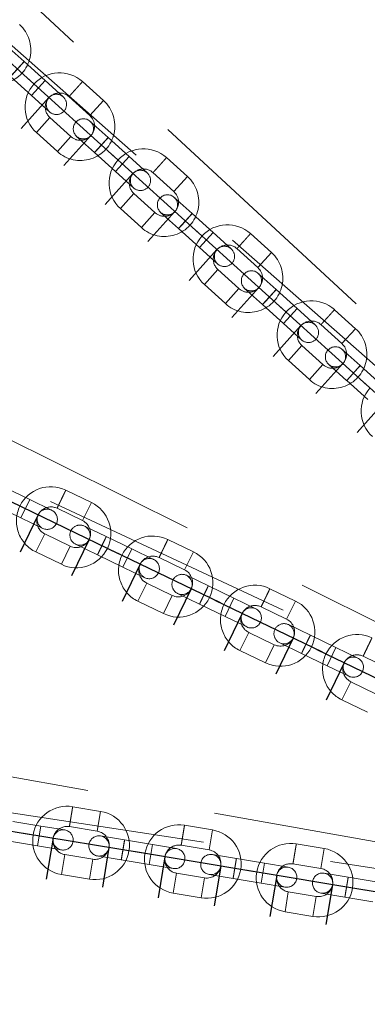
# Model space of a CAD drawing. Units: millimetres. Extents: x 13 to 205, y 5 to 297.
# Drawn here: x 108 to 110, y 171 to 176 of the extents above; entities that cross this region are included whole.
import ezdxf

# ---------------------------------------------------------------- set-up
doc = ezdxf.new("R2010")
doc.units = ezdxf.units.MM
doc.linetypes.add('CENTERX2', pattern=[20.32, 12.7, -2.54, 2.54, -2.54])
doc.linetypes.add('HIDDEN', pattern=[1.905, 1.27, -0.635])
doc.styles.add('SLDTEXTSTYLE0', font='GOTHIC.TTF', dxfattribs={"width": 0.913})
doc.dimstyles.new('SLDDIMSTYLE0', dxfattribs={"dimtxt": 3.5, "dimasz": 3.302, "dimexe": 0, "dimexo": 0.0625, "dimgap": 0.875, "dimtad": 1, "dimdec": 3, "dimlfac": 50, "dimrnd": 1e-09, "dimzin": 12, "dimdsep": 46, "dimtxsty": 'SLDTEXTSTYLE0', "dimsah": 1, "dimcen": 0.09, "dimadec": 0, "dimazin": 3, "dimtfac": 1, "dimtdec": 3, "dimtofl": 0, "dimtmove": 0, "dimatfit": 3, "dimfxl": 0, "dimfrac": 2, "dimtolj": 1, "dimtzin": 12, "dimarcsym": 0})

# ---------------------------------------------------------------- blocks, each defined once
blk = doc.blocks.new('_D')
at = {"color": 7, "linetype": 'Continuous', "lineweight": 18}
for p, q in [((69.7821, 171.7696), (69.7821, 225.2696)), ((156.7821, 171.7696), (156.7821, 225.2696)), ((69.7821, 224.2696), (156.7821, 224.2696))]:
    blk.add_line(p, q, dxfattribs=at)
for points in [[(69.7821, 224.2696), (73.0841, 223.7616), (73.0841, 224.7776)], [(156.7821, 224.2696), (153.4801, 224.7776), (153.4801, 223.7616)]]:
    blk.add_solid(points, dxfattribs=at)
at = {"color": 7, "linetype": 'Continuous', "lineweight": 18, "char_height": 3.5, "attachment_point": 1, "style": 'SLDTEXTSTYLE0'}
for s, insert in [('%%c', (104.4585, 228.7403)), ('4350', (109.7369, 228.7938))]:
    blk.add_mtext(s, dxfattribs=dict(at, insert=insert))

msp = doc.modelspace()

# ---------------------------------------------------------------- linework, layer by layer
at = {"color": 7, "linetype": 'HIDDEN', "lineweight": 18}
for p, q in [((112.641257, 171.640606), (103.790195, 179.849427)), ((103.520881, 179.586237), (112.576393, 171.603169)), ((112.42182, 171.424783), (101.616597, 176.807457)), ((101.43234, 176.479054), (112.370131, 171.370589)), ((108.207097, 175.429823), (108.118097, 175.510427)), ((108.207041, 175.429873), (108.139913, 175.355753)), ((108.310809, 175.335894), (108.207097, 175.429823)), ((108.139912, 175.355754), (108.243681, 175.261774)), ((108.310809, 175.335894), (108.243681, 175.261774)), ((108.310809, 175.335894), (108.243681, 175.261774)), ((108.399754, 175.25534), (108.310809, 175.335894)), ((108.5989, 175.236879), (108.495131, 175.330859)), ((108.243681, 175.261774), (108.332626, 175.18122)), ((108.428003, 175.256739), (108.531772, 175.162759)), ((108.531772, 175.162759), (108.5989, 175.236879)), ((108.334024, 175.15297), (108.266896, 175.07885)), ((108.437792, 175.058991), (108.334024, 175.15297)), ((108.622171, 175.053905), (108.53317, 175.134509)), ((108.266896, 175.07885), (108.370664, 174.98487)), ((108.437792, 175.058991), (108.370664, 174.98487)), ((108.466042, 175.060389), (108.55493, 174.979886)), ((108.622114, 175.053956), (108.554986, 174.979835)), ((108.725883, 174.959976), (108.622171, 175.053905)), ((108.554986, 174.979836), (108.658755, 174.885856)), ((108.725883, 174.959976), (108.658755, 174.885856)), ((108.725883, 174.959976), (108.658755, 174.885856)), ((108.814827, 174.879422), (108.725883, 174.959976)), ((109.013973, 174.860962), (108.910204, 174.954942)), ((108.658755, 174.885856), (108.747699, 174.805302)), ((108.843076, 174.880821), (108.946845, 174.786841)), ((108.946845, 174.786841), (109.013973, 174.860962)), ((108.749097, 174.777052), (108.681969, 174.702932)), ((108.852866, 174.683073), (108.749097, 174.777052)), ((109.037244, 174.677987), (108.948243, 174.758592)), ((108.681969, 174.702932), (108.785737, 174.608953)), ((108.881115, 174.684471), (108.970004, 174.603968)), ((108.852866, 174.683073), (108.785737, 174.608953)), ((109.037188, 174.678038), (108.97006, 174.603918)), ((109.140956, 174.584058), (109.037244, 174.677987)), ((108.970059, 174.603918), (109.073828, 174.509938)), ((109.140956, 174.584058), (109.073828, 174.509938)), ((109.140956, 174.584058), (109.073828, 174.509938)), ((109.2299, 174.503505), (109.140956, 174.584058)), ((109.429047, 174.485044), (109.325277, 174.579024)), ((109.073828, 174.509938), (109.162772, 174.429384)), ((109.258149, 174.504904), (109.361918, 174.410924)), ((109.361918, 174.410924), (109.429047, 174.485044)), ((109.164171, 174.401135), (109.097042, 174.327014)), ((109.267939, 174.307155), (109.164171, 174.401135)), ((109.452317, 174.302069), (109.363317, 174.382674)), ((109.097042, 174.327014), (109.200811, 174.233035)), ((109.267939, 174.307155), (109.200811, 174.233035)), ((109.296189, 174.308554), (109.385077, 174.228051)), ((109.452261, 174.30212), (109.385133, 174.228)), ((109.556029, 174.208141), (109.452317, 174.302069)), ((109.385132, 174.228001), (109.488901, 174.13402)), ((109.556029, 174.208141), (109.488901, 174.13402)), ((109.556029, 174.208141), (109.488901, 174.13402)), ((109.644974, 174.127587), (109.556029, 174.208141)), ((109.84412, 174.109126), (109.740351, 174.203106)), ((109.488901, 174.13402), (109.577846, 174.053467)), ((109.673223, 174.128986), (109.776992, 174.035006)), ((109.776992, 174.035006), (109.84412, 174.109126)), ((109.579244, 174.025217), (109.512116, 173.951097)), ((109.683012, 173.931238), (109.579244, 174.025217)), ((109.86739, 173.926152), (109.77839, 174.006756)), ((109.512116, 173.951097), (109.615884, 173.857117)), ((109.683012, 173.931238), (109.615884, 173.857117)), ((109.711262, 173.932636), (109.80015, 173.852133)), ((109.867334, 173.926202), (109.800206, 173.852082)), ((109.971103, 173.832223), (109.86739, 173.926152)), ((109.800206, 173.852083), (109.903975, 173.758103)), ((108.234416, 173.263618), (108.108451, 173.324541)), ((112.272077, 171.155881), (100.388066, 173.276335)), ((108.53873, 173.249732), (108.412696, 173.31069)), ((108.064841, 173.234551), (108.190875, 173.173594)), ((108.234416, 173.263618), (108.190875, 173.173594)), ((108.234416, 173.263618), (108.190875, 173.173594)), ((108.342444, 173.211369), (108.234416, 173.263618)), ((108.49519, 173.159709), (108.53873, 173.249732)), ((108.369156, 173.220666), (108.49519, 173.159709)), ((108.190875, 173.173594), (108.298903, 173.121346)), ((108.612582, 173.080715), (108.504486, 173.132996)), ((108.3082, 173.094633), (108.264659, 173.004609)), ((108.434233, 173.033676), (108.3082, 173.094633)), ((108.612514, 173.080748), (108.568974, 172.990724)), ((108.738547, 173.019791), (108.612582, 173.080715)), ((108.434233, 173.033676), (108.390692, 172.943653)), ((108.460946, 173.042973), (108.568906, 172.990757)), ((109.042861, 173.005906), (108.916828, 173.066863)), ((108.264659, 173.004609), (108.390692, 172.943653)), ((108.568973, 172.990725), (108.695007, 172.929767)), ((108.738547, 173.019791), (108.695007, 172.929767)), ((108.738547, 173.019791), (108.695007, 172.929767)), ((108.846575, 172.967542), (108.738547, 173.019791)), ((108.999321, 172.915882), (109.042861, 173.005906)), ((108.873287, 172.976839), (108.999321, 172.915882)), ((100.303795, 172.909323), (112.237749, 171.089319)), ((108.695007, 172.929767), (108.803035, 172.877519)), ((109.116714, 172.836888), (109.008618, 172.889169)), ((108.812331, 172.850806), (108.768791, 172.760783)), ((108.938364, 172.789849), (108.812331, 172.850806)), ((109.116646, 172.836921), (109.073105, 172.746897)), ((109.242679, 172.775964), (109.116714, 172.836888)), ((108.938364, 172.789849), (108.894824, 172.699826)), ((108.965077, 172.799146), (109.073037, 172.74693)), ((109.546993, 172.762079), (109.420959, 172.823036)), ((108.768791, 172.760783), (108.894824, 172.699826)), ((109.073104, 172.746898), (109.199138, 172.685941)), ((109.242679, 172.775964), (109.199138, 172.685941)), ((109.242679, 172.775964), (109.199138, 172.685941)), ((109.350707, 172.723716), (109.242679, 172.775964)), ((109.503452, 172.672055), (109.546993, 172.762079)), ((109.377419, 172.733013), (109.503452, 172.672055)), ((109.199138, 172.685941), (109.307166, 172.633692)), ((109.620845, 172.593061), (109.512749, 172.645343)), ((109.316463, 172.606979), (109.272922, 172.516956)), ((109.442496, 172.546023), (109.316463, 172.606979)), ((109.620777, 172.593094), (109.577237, 172.503071)), ((109.74681, 172.532137), (109.620845, 172.593061)), ((109.442496, 172.546023), (109.398955, 172.455999)), ((109.469209, 172.555319), (109.577169, 172.503104)), ((109.272922, 172.516956), (109.398955, 172.455999)), ((109.577236, 172.503071), (109.70327, 172.442114)), ((109.74681, 172.532137), (109.70327, 172.442114)), ((109.74681, 172.532137), (109.70327, 172.442114)), ((109.854838, 172.479889), (109.74681, 172.532137)), ((109.88155, 172.489186), (110.007584, 172.428229)), ((109.70327, 172.442114), (109.811298, 172.389865)), ((109.820594, 172.363153), (109.777054, 172.273129)), ((109.946627, 172.302196), (109.820594, 172.363153)), ((109.777054, 172.273129), (109.903087, 172.212172)), ((108.584679, 171.721702), (108.446581, 171.744703)), ((108.56825, 171.623061), (108.584679, 171.721702)), ((108.288769, 171.649334), (108.150746, 171.672322)), ((108.288769, 171.649334), (108.27234, 171.550693)), ((108.288769, 171.649334), (108.27234, 171.550693)), ((108.407138, 171.629619), (108.288769, 171.649334)), ((108.430151, 171.646062), (108.56825, 171.623061)), ((109.13707, 171.629699), (108.998971, 171.6527)), ((109.120641, 171.531058), (109.13707, 171.629699)), ((108.134241, 171.573694), (108.27234, 171.550693)), ((108.703136, 171.580319), (108.584692, 171.600047)), ((108.703062, 171.580332), (108.686633, 171.48169)), ((108.84116, 171.557331), (108.703136, 171.580319)), ((108.27234, 171.550693), (108.390709, 171.530978)), ((108.84116, 171.557331), (108.82473, 171.45869)), ((108.84116, 171.557331), (108.82473, 171.45869)), ((108.959529, 171.537616), (108.84116, 171.557331)), ((108.982542, 171.554059), (109.120641, 171.531058)), ((109.68946, 171.537696), (109.551362, 171.560697)), ((109.673031, 171.439055), (109.68946, 171.537696)), ((108.407152, 171.507964), (108.390722, 171.409323)), ((108.545249, 171.484963), (108.407152, 171.507964)), ((108.545249, 171.484963), (108.52882, 171.386322)), ((108.568263, 171.501405), (108.686558, 171.481703)), ((108.686632, 171.481691), (108.82473, 171.45869)), ((109.255527, 171.488316), (109.137083, 171.508044)), ((109.255453, 171.488329), (109.239023, 171.389687)), ((109.39355, 171.465328), (109.255527, 171.488316)), ((108.82473, 171.45869), (108.9431, 171.438975)), ((109.39355, 171.465328), (109.377121, 171.366687)), ((109.39355, 171.465328), (109.377121, 171.366687)), ((109.51192, 171.445613), (109.39355, 171.465328)), ((109.534933, 171.462055), (109.673031, 171.439055)), ((108.390722, 171.409323), (108.52882, 171.386322)), ((108.959542, 171.415961), (108.943113, 171.317319)), ((109.09764, 171.39296), (108.959542, 171.415961)), ((109.09764, 171.39296), (109.081211, 171.294319)), ((109.120654, 171.409402), (109.238949, 171.3897)), ((109.239022, 171.389688), (109.377121, 171.366687)), ((109.807918, 171.396313), (109.689474, 171.41604)), ((109.807843, 171.396326), (109.791414, 171.297684)), ((109.945941, 171.373325), (109.807918, 171.396313)), ((109.377121, 171.366687), (109.49549, 171.346972)), ((109.511933, 171.323958), (109.495504, 171.225316)), ((109.650031, 171.300957), (109.511933, 171.323958)), ((108.943113, 171.317319), (109.081211, 171.294319)), ((109.650031, 171.300957), (109.633601, 171.202316)), ((109.673045, 171.317399), (109.791339, 171.297697)), ((109.791413, 171.297684), (109.929512, 171.274684)), ((109.495504, 171.225316), (109.633601, 171.202316))]:
    msp.add_line(p, q, dxfattribs=at)
at = {"color": 7, "linetype": 'CENTERX2'}
for p, q in [((108.240768, 175.33187), (107.804383, 175.727089)), ((108.655842, 174.955952), (108.219457, 175.351171)), ((108.32913, 175.251844), (108.191135, 175.099476)), ((108.536666, 175.063885), (108.403156, 174.916469)), ((109.070915, 174.580034), (108.63453, 174.975253)), ((108.744203, 174.875926), (108.606209, 174.723559)), ((108.95174, 174.687967), (108.81823, 174.540551)), ((109.485988, 174.204117), (109.049603, 174.599336)), ((109.159276, 174.500009), (109.021282, 174.347641)), ((109.366813, 174.31205), (109.233303, 174.164633)), ((109.901062, 173.828199), (109.464677, 174.223418)), ((109.57435, 174.124091), (109.436355, 173.971723)), ((109.781886, 173.936132), (109.648376, 173.788716)), ((110.316135, 173.452281), (109.87975, 173.8475)), ((109.989423, 173.748173), (109.851429, 173.595805)), ((108.672473, 172.996207), (108.142458, 173.252553)), ((108.275662, 173.188128), (108.186156, 173.003068)), ((108.527728, 173.066214), (108.441131, 172.887168)), ((109.176605, 172.75238), (108.646589, 173.008726)), ((108.779793, 172.944301), (108.690288, 172.759241)), ((109.031859, 172.822387), (108.945262, 172.643341)), ((109.680736, 172.508553), (109.15072, 172.764899)), ((109.283925, 172.700474), (109.194419, 172.515414)), ((109.53599, 172.578561), (109.449394, 172.399515)), ((110.184868, 172.264727), (109.654852, 172.521072)), ((109.788056, 172.456647), (109.698551, 172.271588)), ((108.23201, 171.608099), (107.651257, 171.704826)), ((108.7844, 171.516096), (108.203648, 171.612823)), ((108.349603, 171.588513), (108.31583, 171.385738)), ((108.625798, 171.542511), (108.593123, 171.346326)), ((109.336791, 171.424093), (108.756038, 171.520819)), ((108.901994, 171.49651), (108.868221, 171.293735)), ((109.178189, 171.450508), (109.145514, 171.254323)), ((109.889182, 171.332089), (109.308429, 171.428816)), ((109.454384, 171.404507), (109.420611, 171.201732)), ((109.73058, 171.358505), (109.697904, 171.16232)), ((110.441572, 171.240086), (109.86082, 171.336813))]:
    msp.add_line(p, q, dxfattribs=at)
at = {"color": 7, "linetype": 'Continuous', "lineweight": 25}
for radius in [43.5, 21.1]:
    msp.add_circle((113.282078, 170.769587), radius, dxfattribs=at)
at = {"color": 7, "linetype": 'HIDDEN', "lineweight": 18}
for radius in [19.18, 19.13, 19, 18.43]:
    msp.add_circle((113.282078, 170.769587), radius, dxfattribs=at)
for centre, radius, start, end in [((108.069709, 175.486793), 0.17, 227.833939, 47.833939), ((108.381014, 175.204854), 0.17, 47.85991, 137.833939), ((108.381014, 175.204854), 0.17, 137.833939, 227.833939), ((108.381014, 175.204854), 0.07, 47.807968, 227.833939), ((108.36619, 175.21828), 0.05, 47.833939, 227.833939), ((108.36619, 175.21828), 0.05, 227.833939, 47.833939), ((108.484782, 175.110875), 0.17, 227.833939, 47.833939), ((108.499606, 175.097449), 0.05, 47.833939, 227.833939), ((108.499606, 175.097449), 0.05, 227.833939, 47.833939), ((108.484782, 175.110875), 0.07, 317.833939, 47.833939), ((108.484782, 175.110875), 0.07, 227.833939, 317.833939), ((108.796087, 174.828937), 0.17, 47.85991, 137.833939), ((108.796087, 174.828937), 0.17, 137.833939, 227.833939), ((108.796087, 174.828937), 0.07, 47.807968, 227.833939), ((108.781263, 174.842362), 0.05, 47.833939, 227.833939), ((108.781263, 174.842362), 0.05, 227.833939, 47.833939), ((108.899855, 174.734957), 0.17, 227.833939, 47.833939), ((108.899855, 174.734957), 0.07, 317.833939, 47.833939), ((108.914679, 174.721532), 0.05, 47.833939, 227.833939), ((108.914679, 174.721532), 0.05, 227.833939, 47.833939), ((108.899855, 174.734957), 0.07, 227.833939, 317.833939), ((109.21116, 174.453019), 0.17, 47.85991, 137.833939), ((109.21116, 174.453019), 0.17, 137.833939, 227.833939), ((109.21116, 174.453019), 0.07, 47.807968, 227.833939), ((109.196336, 174.466444), 0.05, 47.833939, 227.833939), ((109.196336, 174.466444), 0.05, 227.833939, 47.833939), ((109.314929, 174.359039), 0.17, 227.833939, 47.833939), ((109.329753, 174.345614), 0.05, 47.833939, 227.833939), ((109.314929, 174.359039), 0.07, 317.833939, 47.833939), ((109.329753, 174.345614), 0.05, 227.833939, 47.833939), ((109.314929, 174.359039), 0.07, 227.833939, 317.833939), ((109.626234, 174.077101), 0.17, 47.85991, 137.833939), ((109.626234, 174.077101), 0.17, 137.833939, 227.833939), ((109.626234, 174.077101), 0.07, 47.807968, 227.833939), ((109.61141, 174.090527), 0.05, 47.833939, 227.833939), ((109.61141, 174.090527), 0.05, 227.833939, 47.833939), ((109.730002, 173.983122), 0.17, 227.833939, 47.833939), ((109.744826, 173.969696), 0.05, 47.833939, 227.833939), ((109.744826, 173.969696), 0.05, 227.833939, 47.833939), ((109.730002, 173.983122), 0.07, 317.833939, 47.833939), ((109.730002, 173.983122), 0.07, 227.833939, 317.833939), ((110.041307, 173.701183), 0.17, 137.833939, 227.833939), ((108.338678, 173.157649), 0.17, 64.21491, 154.188939), ((108.338678, 173.157649), 0.17, 154.188939, 244.188939), ((108.338678, 173.157649), 0.07, 64.162968, 244.188939), ((108.464711, 173.096692), 0.17, 244.188939, 64.188939), ((108.320674, 173.166357), 0.05, 64.188939, 244.188939), ((108.320674, 173.166357), 0.05, 244.188939, 64.188939), ((108.482716, 173.087984), 0.05, 64.188939, 244.188939), ((108.482716, 173.087984), 0.05, 244.188939, 64.188939), ((108.464711, 173.096692), 0.07, 334.188939, 64.188939), ((108.84281, 172.913822), 0.17, 64.21491, 154.188939), ((108.464711, 173.096692), 0.07, 244.188939, 334.188939), ((108.84281, 172.913822), 0.17, 154.188939, 244.188939), ((108.84281, 172.913822), 0.07, 64.162968, 244.188939), ((108.968843, 172.852866), 0.17, 244.188939, 64.188939), ((108.824805, 172.922531), 0.05, 64.188939, 244.188939), ((108.824805, 172.922531), 0.05, 244.188939, 64.188939), ((108.986847, 172.844158), 0.05, 64.188939, 244.188939), ((108.986847, 172.844158), 0.05, 244.188939, 64.188939), ((108.968843, 172.852866), 0.07, 334.188939, 64.188939), ((109.346941, 172.669996), 0.17, 64.21491, 154.188939), ((108.968843, 172.852866), 0.07, 244.188939, 334.188939), ((109.346941, 172.669996), 0.17, 154.188939, 244.188939), ((109.346941, 172.669996), 0.07, 64.162968, 244.188939), ((109.472974, 172.609039), 0.17, 244.188939, 64.188939), ((109.328937, 172.678704), 0.05, 64.188939, 244.188939), ((109.328937, 172.678704), 0.05, 244.188939, 64.188939), ((109.490979, 172.600331), 0.05, 64.188939, 244.188939), ((109.490979, 172.600331), 0.05, 244.188939, 64.188939), ((109.472974, 172.609039), 0.07, 334.188939, 64.188939), ((109.851073, 172.426169), 0.17, 64.21491, 154.188939), ((109.472974, 172.609039), 0.07, 244.188939, 334.188939), ((109.851073, 172.426169), 0.17, 154.188939, 244.188939), ((109.851073, 172.426169), 0.07, 64.162968, 244.188939), ((109.833068, 172.434877), 0.05, 64.188939, 244.188939), ((109.833068, 172.434877), 0.05, 244.188939, 64.188939), ((108.418652, 171.577013), 0.17, 80.56991, 170.543939), ((108.55675, 171.554012), 0.17, 260.543939, 80.543939), ((108.418652, 171.577013), 0.07, 80.517968, 260.543939), ((108.398924, 171.580298), 0.05, 80.543939, 260.543939), ((108.398924, 171.580298), 0.05, 260.543939, 80.543939), ((108.55675, 171.554012), 0.07, 350.543939, 80.543939), ((108.971043, 171.48501), 0.17, 80.56991, 170.543939), ((109.10914, 171.462009), 0.17, 260.543939, 80.543939), ((108.418652, 171.577013), 0.17, 170.543939, 260.543939), ((108.576478, 171.550726), 0.05, 80.543939, 260.543939), ((108.576478, 171.550726), 0.05, 260.543939, 80.543939), ((108.55675, 171.554012), 0.07, 260.543939, 350.543939), ((108.971043, 171.48501), 0.07, 80.517968, 260.543939), ((108.951314, 171.488295), 0.05, 80.543939, 260.543939), ((108.951314, 171.488295), 0.05, 260.543939, 80.543939), ((109.10914, 171.462009), 0.07, 350.543939, 80.543939), ((109.523433, 171.393006), 0.17, 80.56991, 170.543939), ((109.661531, 171.370006), 0.17, 260.543939, 80.543939), ((108.971043, 171.48501), 0.17, 170.543939, 260.543939), ((109.128869, 171.458723), 0.05, 80.543939, 260.543939), ((109.128869, 171.458723), 0.05, 260.543939, 80.543939), ((109.10914, 171.462009), 0.07, 260.543939, 350.543939), ((109.523433, 171.393006), 0.17, 170.543939, 260.543939), ((109.523433, 171.393006), 0.07, 80.517968, 260.543939), ((109.503705, 171.396292), 0.05, 80.543939, 260.543939), ((109.503705, 171.396292), 0.05, 260.543939, 80.543939), ((109.661531, 171.370006), 0.07, 350.543939, 80.543939), ((109.681259, 171.36672), 0.05, 80.543939, 260.543939), ((109.681259, 171.36672), 0.05, 260.543939, 80.543939), ((109.661531, 171.370006), 0.07, 260.543939, 350.543939)]:
    msp.add_arc(centre, radius, start, end, dxfattribs=at)
for points in [[(108.173477, 175.392813), (108.169084, 175.387963), (108.160298, 175.378262), (108.149126, 175.365925), (108.141661, 175.357683), (108.139039, 175.354788), (108.141661, 175.357683), (108.149126, 175.365925), (108.160298, 175.378262), (108.173477, 175.392813), (108.186656, 175.407365), (108.197828, 175.419701), (108.205294, 175.427944), (108.207915, 175.430838), (108.205294, 175.427944), (108.197828, 175.419701), (108.186656, 175.407365), (108.17787, 175.397664), (108.173477, 175.392813)], [(108.428003, 175.256738), (108.428508, 175.257296), (108.429517, 175.25841), (108.437279, 175.26698), (108.448372, 175.279229), (108.461572, 175.293804), (108.474745, 175.308349), (108.485919, 175.320687), (108.493384, 175.328929), (108.496005, 175.331824), (108.493384, 175.328929), (108.485919, 175.320687), (108.474745, 175.308349), (108.461572, 175.293804), (108.448372, 175.279229), (108.437279, 175.26698), (108.429517, 175.25841), (108.428508, 175.257296), (108.428003, 175.256738)], [(108.58855, 175.016895), (108.584157, 175.012045), (108.575372, 175.002344), (108.564199, 174.990008), (108.556734, 174.981765), (108.554112, 174.978871), (108.556734, 174.981765), (108.564199, 174.990008), (108.575372, 175.002344), (108.58855, 175.016895), (108.601729, 175.031447), (108.612902, 175.043783), (108.620367, 175.052026), (108.622988, 175.05492), (108.620367, 175.052026), (108.612902, 175.043783), (108.601729, 175.031447), (108.592943, 175.021746), (108.58855, 175.016895)], [(108.843077, 174.880821), (108.843581, 174.881378), (108.84459, 174.882492), (108.852352, 174.891062), (108.863445, 174.903311), (108.876645, 174.917886), (108.889818, 174.932431), (108.900992, 174.944769), (108.908457, 174.953011), (108.911079, 174.955906), (108.908457, 174.953011), (108.900992, 174.944769), (108.889818, 174.932431), (108.876645, 174.917886), (108.863445, 174.903311), (108.852352, 174.891062), (108.84459, 174.882492), (108.843581, 174.881378), (108.843077, 174.880821)], [(109.003624, 174.640978), (108.999231, 174.636127), (108.990445, 174.626426), (108.979272, 174.61409), (108.971807, 174.605847), (108.969186, 174.602953), (108.971807, 174.605847), (108.979272, 174.61409), (108.990445, 174.626426), (109.003624, 174.640978), (109.016803, 174.655529), (109.027975, 174.667865), (109.03544, 174.676108), (109.038062, 174.679003), (109.03544, 174.676108), (109.027975, 174.667865), (109.016803, 174.655529), (109.008017, 174.645828), (109.003624, 174.640978)], [(109.25815, 174.504903), (109.258655, 174.50546), (109.259664, 174.506574), (109.267426, 174.515145), (109.278519, 174.527393), (109.291719, 174.541968), (109.304892, 174.556513), (109.316066, 174.568851), (109.323531, 174.577094), (109.326152, 174.579988), (109.323531, 174.577094), (109.316066, 174.568851), (109.304892, 174.556513), (109.291719, 174.541968), (109.278519, 174.527393), (109.267426, 174.515145), (109.259664, 174.506574), (109.258655, 174.50546), (109.25815, 174.504903)], [(109.418697, 174.26506), (109.414304, 174.260209), (109.405518, 174.250508), (109.394346, 174.238172), (109.386881, 174.22993), (109.384259, 174.227035), (109.386881, 174.22993), (109.394346, 174.238172), (109.405518, 174.250508), (109.418697, 174.26506), (109.431876, 174.279612), (109.443048, 174.291948), (109.450513, 174.30019), (109.453135, 174.303085), (109.450513, 174.30019), (109.443048, 174.291948), (109.431876, 174.279612), (109.42309, 174.269911), (109.418697, 174.26506)], [(109.673223, 174.128985), (109.673728, 174.129542), (109.674737, 174.130656), (109.682499, 174.139227), (109.693592, 174.151475), (109.706792, 174.16605), (109.719965, 174.180596), (109.731139, 174.192933), (109.738604, 174.201176), (109.741225, 174.20407), (109.738604, 174.201176), (109.731139, 174.192933), (109.719965, 174.180596), (109.706792, 174.16605), (109.693592, 174.151475), (109.682499, 174.139227), (109.674737, 174.130656), (109.673728, 174.129542), (109.673223, 174.128985)], [(109.83377, 173.889142), (109.829377, 173.884292), (109.820592, 173.874591), (109.809419, 173.862255), (109.801954, 173.854012), (109.799332, 173.851117), (109.801954, 173.854012), (109.809419, 173.862255), (109.820592, 173.874591), (109.83377, 173.889142), (109.846949, 173.903694), (109.858122, 173.91603), (109.865587, 173.924273), (109.868208, 173.927167), (109.865587, 173.924273), (109.858122, 173.91603), (109.846949, 173.903694), (109.838163, 173.893993), (109.83377, 173.889142)], [(108.369157, 173.220666), (108.369484, 173.221342), (108.370138, 173.222695), (108.375173, 173.233105), (108.382368, 173.247981), (108.39093, 173.265683), (108.399474, 173.283349), (108.406722, 173.298334), (108.411564, 173.308345), (108.413264, 173.311861), (108.411564, 173.308345), (108.406722, 173.298334), (108.399474, 173.283349), (108.39093, 173.265683), (108.382368, 173.247981), (108.375173, 173.233105), (108.370138, 173.222695), (108.369484, 173.221342), (108.369157, 173.220666)], [(108.590744, 173.035736), (108.587895, 173.029845), (108.582196, 173.018062), (108.574949, 173.003079), (108.570107, 172.993068), (108.568407, 172.989552), (108.570107, 172.993068), (108.574949, 173.003079), (108.582196, 173.018062), (108.590744, 173.035736), (108.599292, 173.053409), (108.606539, 173.068393), (108.611381, 173.078404), (108.613081, 173.081919), (108.611381, 173.078404), (108.606539, 173.068393), (108.599292, 173.053409), (108.593593, 173.041627), (108.590744, 173.035736)], [(108.873288, 172.976839), (108.873615, 172.977515), (108.87427, 172.978869), (108.879304, 172.989278), (108.886499, 173.004154), (108.895061, 173.021857), (108.903606, 173.039523), (108.910853, 173.054508), (108.915695, 173.064519), (108.917395, 173.068034), (108.915695, 173.064519), (108.910853, 173.054508), (108.903606, 173.039523), (108.895061, 173.021857), (108.886499, 173.004154), (108.879304, 172.989278), (108.87427, 172.978869), (108.873615, 172.977515), (108.873288, 172.976839)], [(109.094875, 172.791909), (109.092026, 172.786018), (109.086327, 172.774235), (109.079081, 172.759252), (109.074239, 172.749241), (109.072538, 172.745725), (109.074239, 172.749241), (109.079081, 172.759252), (109.086327, 172.774235), (109.094875, 172.791909), (109.103423, 172.809583), (109.11067, 172.824566), (109.115512, 172.834577), (109.117212, 172.838093), (109.115512, 172.834577), (109.11067, 172.824566), (109.103423, 172.809583), (109.097725, 172.7978), (109.094875, 172.791909)], [(109.37742, 172.733012), (109.377747, 172.733689), (109.378401, 172.735042), (109.383436, 172.745451), (109.390631, 172.760328), (109.399193, 172.77803), (109.407737, 172.795696), (109.414985, 172.810681), (109.419826, 172.820692), (109.421527, 172.824207), (109.419826, 172.820692), (109.414985, 172.810681), (109.407737, 172.795696), (109.399193, 172.77803), (109.390631, 172.760328), (109.383436, 172.745451), (109.378401, 172.735042), (109.377747, 172.733689), (109.37742, 172.733012)], [(109.599007, 172.548082), (109.596158, 172.542191), (109.590459, 172.530409), (109.583212, 172.515426), (109.57837, 172.505414), (109.57667, 172.501899), (109.57837, 172.505414), (109.583212, 172.515426), (109.590459, 172.530409), (109.599007, 172.548082), (109.607555, 172.565756), (109.614802, 172.580739), (109.619644, 172.59075), (109.621344, 172.594266), (109.619644, 172.59075), (109.614802, 172.580739), (109.607555, 172.565756), (109.601856, 172.553974), (109.599007, 172.548082)], [(109.881551, 172.489185), (109.881878, 172.489862), (109.882533, 172.491215), (109.887567, 172.501625), (109.894762, 172.516501), (109.903324, 172.534203), (109.911868, 172.551869), (109.919116, 172.566854), (109.923958, 172.576865), (109.925658, 172.580381), (109.923958, 172.576865), (109.919116, 172.566854), (109.911868, 172.551869), (109.903324, 172.534203), (109.894762, 172.516501), (109.887567, 172.501625), (109.882533, 172.491215), (109.881878, 172.489862), (109.881551, 172.489185)], [(108.430152, 171.646061), (108.430276, 171.646803), (108.430523, 171.648285), (108.432422, 171.659691), (108.435137, 171.675992), (108.438368, 171.695389), (108.441592, 171.714746), (108.444327, 171.731165), (108.446154, 171.742134), (108.446795, 171.745987), (108.446154, 171.742134), (108.444327, 171.731165), (108.441592, 171.714746), (108.438368, 171.695389), (108.435137, 171.675992), (108.432422, 171.659691), (108.430523, 171.648285), (108.430276, 171.646803), (108.430152, 171.646061)], [(108.982543, 171.554058), (108.982666, 171.5548), (108.982913, 171.556282), (108.984813, 171.567688), (108.987528, 171.583989), (108.990759, 171.603386), (108.993983, 171.622743), (108.996717, 171.639162), (108.998544, 171.650131), (108.999186, 171.653984), (108.998544, 171.650131), (108.996717, 171.639162), (108.993983, 171.622743), (108.990759, 171.603386), (108.987528, 171.583989), (108.984813, 171.567688), (108.982913, 171.556282), (108.982666, 171.5548), (108.982543, 171.554058)], [(108.694847, 171.531011), (108.693772, 171.524556), (108.691622, 171.511646), (108.688888, 171.495228), (108.68706, 171.484258), (108.686419, 171.480406), (108.68706, 171.484258), (108.688888, 171.495228), (108.691622, 171.511646), (108.694847, 171.531011), (108.698073, 171.550377), (108.700807, 171.566794), (108.702634, 171.577764), (108.703276, 171.581616), (108.702634, 171.577764), (108.700807, 171.566794), (108.698073, 171.550377), (108.695922, 171.537466), (108.694847, 171.531011)], [(109.534934, 171.462055), (109.535057, 171.462797), (109.535304, 171.464279), (109.537204, 171.475685), (109.539919, 171.491986), (109.543149, 171.511382), (109.546373, 171.53074), (109.549108, 171.547159), (109.550935, 171.558128), (109.551577, 171.561981), (109.550935, 171.558128), (109.549108, 171.547159), (109.546373, 171.53074), (109.543149, 171.511382), (109.539919, 171.491986), (109.537204, 171.475685), (109.535304, 171.464279), (109.535057, 171.462797), (109.534934, 171.462055)], [(109.247238, 171.439008), (109.246163, 171.432553), (109.244013, 171.419642), (109.241278, 171.403225), (109.239451, 171.392255), (109.23881, 171.388403), (109.239451, 171.392255), (109.241278, 171.403225), (109.244013, 171.419642), (109.247238, 171.439008), (109.250463, 171.458374), (109.253198, 171.474791), (109.255025, 171.485761), (109.255666, 171.489613), (109.255025, 171.485761), (109.253198, 171.474791), (109.250463, 171.458374), (109.248313, 171.445463), (109.247238, 171.439008)], [(109.799629, 171.347005), (109.798553, 171.34055), (109.796403, 171.327639), (109.793669, 171.311222), (109.791842, 171.300252), (109.7912, 171.2964), (109.791842, 171.300252), (109.793669, 171.311222), (109.796403, 171.327639), (109.799629, 171.347005), (109.802854, 171.36637), (109.805588, 171.382788), (109.807415, 171.393757), (109.808057, 171.39761), (109.807415, 171.393757), (109.805588, 171.382788), (109.802854, 171.36637), (109.800704, 171.35346), (109.799629, 171.347005)]]:
    msp.add_open_spline(points, degree=3, dxfattribs=at)

# ---------------------------------------------------------------- dimensions: what is measured, and where the dimension line sits
at = {"color": 7, "linetype": 'Continuous', "lineweight": 18}
dim = msp.add_linear_dim(base=(156.782078, 224.269587), p1=(69.782078, 170.769587), p2=(156.782078, 170.769587), text='%%c<>', dimstyle='SLDDIMSTYLE0', dxfattribs=at)
dim.commit()
dim.dimension.update_dxf_attribs({"geometry": '_D', "text_midpoint": (112.269919, 224.269587), "dimtype": 160})

doc.saveas('drawing.dxf')
